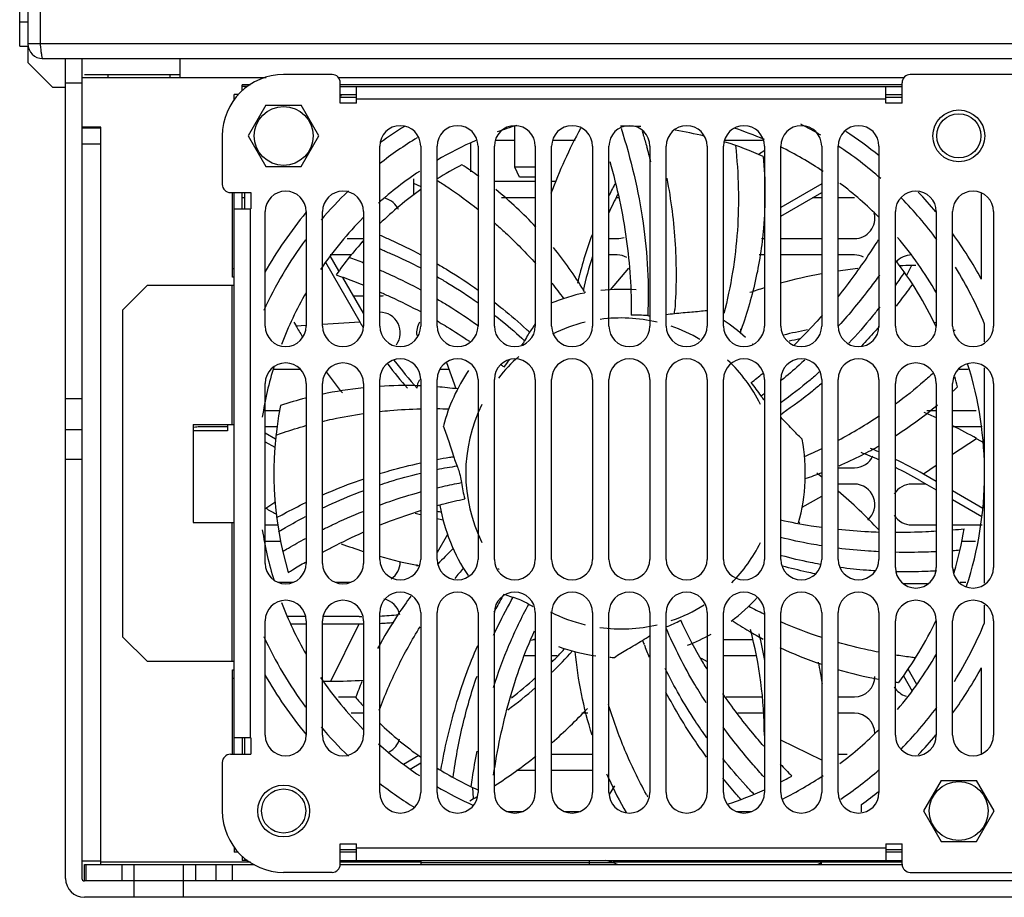
# Model space of a CAD drawing. Units: millimetres. Extents: x 34 to 280, y 93 to 338.
# Drawn here: x 37 to 157, y 93 to 200 of the extents above; entities that cross this region are included whole.
import ezdxf

# ---------------------------------------------------------------- set-up
doc = ezdxf.new("R2010")
doc.units = ezdxf.units.MM
doc.header["$LTSCALE"] = 28.228677
doc.layers.get('0').update_dxf_attribs({"linetype": 'CONTINUOUS'})

msp = doc.modelspace()

# ---------------------------------------------------------------- linework, layer by layer
at = {"color": 7, "linetype": 'CONTINUOUS'}
for p, q in [((37.08, 196.85), (37.08, 322.85)), ((38.08, 218.65), (38.08, 197.15)), ((39.58, 218.65), (39.58, 197.15)), ((37.08, 199.85), (38.08, 199.85)), ((37.08, 196.85), (38.08, 196.85)), ((276.08, 197.15), (38.08, 197.15)), ((38.08, 196.85), (38.08, 194.85)), ((39.88, 195.35), (274.28, 195.35)), ((42.68, 95.15), (42.68, 195.35)), ((44.68, 195.35), (44.68, 95.15)), ((56.68, 193.05), (56.68, 195.35)), ((38.08, 194.85), (41.08, 191.85)), ((44.68, 193.05), (67.19, 193.05)), ((56.68, 193.35), (44.98, 193.35)), ((47.88, 193.05), (47.88, 193.35)), ((55.48, 193.05), (55.48, 193.35)), ((75.25, 193.4), (69.33, 193.4)), ((75.98, 193.05), (145.17, 193.05)), ((168.25, 193.4), (145.9, 193.4)), ((41.08, 191.85), (42.68, 191.85)), ((44.68, 192.35), (42.68, 192.35)), ((64.28, 191.44), (64.28, 192.15)), ((65.26, 192.15), (64.28, 192.15)), ((64.93, 191.95), (64.28, 191.95)), ((76.25, 189.9), (76.25, 192.4)), ((144.9, 192.15), (76.25, 192.15)), ((76.25, 191.95), (144.9, 191.95)), ((78.25, 189.9), (78.25, 191.95)), ((142.9, 189.9), (142.9, 191.95)), ((144.9, 189.9), (144.9, 192.4)), ((63.28, 190.33), (63.28, 190.95)), ((63.78, 190.95), (63.28, 190.95)), ((76.25, 190.95), (78.25, 190.95)), ((76.25, 190.65), (78.25, 190.65)), ((78.25, 190.45), (142.9, 190.45)), ((142.9, 190.95), (144.9, 190.95)), ((142.9, 190.65), (144.9, 190.65)), ((67.17, 189.64), (65.01, 185.9)), ((67.17, 189.64), (71.48, 189.64)), ((73.64, 185.9), (71.48, 189.64)), ((78.25, 189.9), (76.25, 189.9)), ((144.9, 189.9), (142.9, 189.9)), ((46.98, 186.95), (44.68, 186.95)), ((46.98, 186.85), (44.68, 186.85)), ((46.98, 96.85), (46.98, 186.95)), ((97.58, 182.06), (97.58, 187.03)), ((61.83, 185.9), (61.83, 179.97)), ((65.01, 185.9), (67.17, 182.17)), ((71.48, 182.17), (73.64, 185.9)), ((97.58, 185.35), (95.3, 185.35)), ((104.95, 185.35), (102.3, 185.35)), ((127.84, 185.35), (123.3, 185.35)), ((44.68, 184.95), (46.98, 184.95)), ((81.08, 162.65), (81.08, 184.65)), ((86.08, 184.65), (86.08, 162.65)), ((88.08, 162.65), (88.08, 184.65)), ((92.18, 185.06), (92.18, 181.49)), ((93.08, 184.65), (93.08, 162.65)), ((95.08, 162.65), (95.08, 184.65)), ((100.08, 184.65), (100.08, 162.65)), ((102.08, 162.65), (102.08, 184.65)), ((107.08, 184.65), (107.08, 162.65)), ((109.08, 162.65), (109.08, 184.65)), ((114.08, 184.65), (114.08, 162.65)), ((116.08, 162.65), (116.08, 184.65)), ((121.08, 184.65), (121.08, 162.65)), ((123.08, 162.65), (123.08, 184.65)), ((128.08, 184.65), (128.08, 162.65)), ((130.08, 162.65), (130.08, 184.65)), ((135.08, 184.65), (135.08, 162.65)), ((137.08, 162.65), (137.08, 184.65)), ((142.08, 184.65), (142.08, 162.65)), ((67.17, 182.17), (71.48, 182.17)), ((98.17, 180.85), (97.58, 182.06)), ((100.08, 182.06), (97.58, 182.06)), ((85.18, 180.65), (85.18, 180.14)), ((100.08, 180.85), (98.17, 180.85)), ((85.18, 180.14), (86.08, 179.7)), ((95.08, 180.35), (100.08, 180.35)), ((102.08, 180.35), (102.64, 180.35)), ((135.08, 180.04), (130.08, 177.15)), ((137.08, 180.15), (137.17, 180.21)), ((62.83, 178.97), (65.33, 178.97)), ((63.08, 168.65), (63.08, 178.97)), ((63.28, 110.33), (63.28, 178.97)), ((64.28, 176.97), (64.28, 178.97)), ((64.58, 178.35), (64.28, 178.35)), ((64.58, 176.97), (64.58, 178.97)), ((65.33, 178.97), (65.33, 176.97)), ((100.08, 178.35), (95.97, 178.35)), ((110.08, 178.35), (110.02, 178.35)), ((130.08, 176.11), (135.08, 179)), ((135.08, 178.35), (133.95, 178.35)), ((139.08, 178.35), (137.08, 178.35)), ((154.58, 178.86), (154.58, 168.4)), ((63.28, 176.97), (65.33, 176.97)), ((65.28, 112.33), (65.28, 176.97)), ((67.08, 162.65), (67.08, 176.65)), ((72.08, 176.65), (72.08, 162.65)), ((74.08, 162.65), (74.08, 176.65)), ((79.08, 176.65), (79.08, 162.65)), ((144.08, 162.65), (144.08, 176.65)), ((149.08, 176.65), (149.08, 162.65)), ((151.08, 162.65), (151.08, 176.65)), ((156.08, 176.65), (156.08, 162.65)), ((77.11, 173.35), (79.08, 173.35)), ((109.08, 173.35), (110.08, 173.35)), ((127.74, 173.35), (128.08, 173.35)), ((130.08, 173.35), (135.08, 173.35)), ((137.08, 173.35), (139.08, 173.35)), ((78.93, 172.94), (79.08, 172.88)), ((78.93, 172.94), (79.08, 172.89)), ((77.58, 171.35), (75.02, 171.35)), ((76.09, 169.4), (75.02, 171.24)), ((110.08, 171.35), (109.08, 171.35)), ((128.08, 171.35), (127.45, 171.35)), ((135.08, 171.35), (130.08, 171.35)), ((139.08, 171.35), (137.08, 171.35)), ((63.28, 169.65), (63.08, 169.65)), ((74.44, 170.45), (78.63, 163.19)), ((109.29, 167.07), (111.53, 169.74)), ((146.06, 170.05), (145.46, 168.83)), ((146.57, 170.05), (146.06, 170.05)), ((63.28, 168.65), (63.08, 168.65)), ((79.08, 164.22), (76.55, 168.59)), ((52.68, 167.65), (49.68, 164.65)), ((52.68, 167.65), (63.28, 167.65)), ((62.98, 167.65), (62.98, 150.65)), ((77.84, 166.35), (79.08, 166.35)), ((106.09, 166.83), (106.18, 166.72)), ((106.11, 166.84), (106.18, 166.72)), ((49.68, 124.65), (49.68, 164.65)), ((79.08, 164.35), (79, 164.35)), ((70.58, 163.13), (70.84, 162.69)), ((70.84, 162.69), (72.07, 162.77)), ((74.08, 162.9), (78.63, 163.19)), ((100.08, 162.96), (99.94, 162.75)), ((149.08, 163.05), (148.79, 163.05)), ((154.98, 160.73), (154.98, 162.89)), ((125.21, 161.74), (125.21, 162.34)), ((151.24, 162.15), (151.38, 162.15)), ((90.43, 154.98), (89.27, 158.15)), ((71.29, 157.35), (68.19, 157.35)), ((89.56, 157.35), (88.47, 157.35)), ((152.96, 157.35), (151.87, 157.35)), ((154.98, 131.23), (154.98, 157.57)), ((67.08, 133.65), (67.08, 155.65)), ((72.08, 155.65), (72.08, 133.65)), ((74.08, 133.65), (74.08, 155.65)), ((79.08, 155.65), (79.08, 133.65)), ((81.08, 134.15), (81.08, 156.15)), ((86.08, 156.15), (86.08, 134.15)), ((88.08, 134.15), (88.08, 156.15)), ((93.08, 156.15), (93.08, 134.15)), ((95.08, 134.15), (95.08, 156.15)), ((100.08, 156.15), (100.08, 134.15)), ((102.08, 134.15), (102.08, 156.15)), ((107.08, 156.15), (107.08, 134.15)), ((109.08, 134.15), (109.08, 156.15)), ((114.08, 156.15), (114.08, 134.15)), ((116.08, 134.15), (116.08, 156.15)), ((121.08, 156.15), (121.08, 134.15)), ((123.08, 134.15), (123.08, 156.15)), ((128.08, 156.15), (128.08, 134.15)), ((130.08, 134.15), (130.08, 156.15)), ((130.09, 156.13), (130.08, 156.12)), ((130.16, 156.04), (130.14, 156.03)), ((135.08, 156.15), (135.08, 134.15)), ((137.08, 134.15), (137.08, 156.15)), ((142.08, 156.15), (142.08, 134.15)), ((144.08, 133.15), (144.08, 155.65)), ((149.08, 155.65), (149.08, 133.15)), ((151.08, 133.15), (151.08, 155.65)), ((156.08, 155.65), (156.08, 133.15)), ((44.68, 153.76), (42.68, 153.76)), ((67.08, 152.35), (68.83, 152.35)), ((147.93, 152.35), (149.08, 152.35)), ((151.08, 152.35), (153.96, 152.35)), ((58.28, 150.65), (58.28, 138.65)), ((58.28, 150.65), (63.28, 150.65)), ((62.48, 150.65), (62.48, 149.85)), ((44.68, 149.99), (42.68, 149.99)), ((62.48, 149.85), (58.28, 149.85)), ((62.48, 150.35), (59.08, 150.35)), ((68.51, 150.35), (67.08, 150.35)), ((68.34, 148.84), (67.08, 149.56)), ((154.68, 150.35), (151.12, 150.35)), ((67.08, 148.53), (68.25, 147.85)), ((154, 148.9), (151.08, 146.95)), ((154.98, 148.34), (154, 148.9)), ((44.68, 146.35), (42.68, 146.35)), ((149.08, 145.61), (147.51, 144.57)), ((135.08, 144.2), (134.5, 144.68)), ((137.08, 145.35), (139.08, 145.35)), ((149.08, 143.67), (147.51, 144.57)), ((139.08, 143.35), (137.08, 143.35)), ((147.82, 143.35), (146.08, 143.35)), ((147.06, 143.79), (149.08, 142.63)), ((154.77, 140.38), (151.08, 142.51)), ((67.15, 140.4), (68.27, 141.15)), ((132.69, 140.53), (135.08, 141.88)), ((151.08, 141.47), (154.66, 139.4)), ((67.08, 140.44), (67.15, 140.4)), ((58.28, 138.65), (63.28, 138.65)), ((62.98, 138.65), (62.98, 121.65)), ((67.08, 138.35), (68.6, 138.35)), ((89.36, 137.17), (88.08, 134.97)), ((146.08, 138.35), (149.08, 138.35)), ((151.08, 138.35), (154.68, 138.35)), ((68.95, 136.35), (67.08, 136.35)), ((153.88, 136.35), (152.2, 136.35)), ((149.08, 132.83), (148.97, 132.83)), ((149.09, 132.73), (148.98, 132.72)), ((151.16, 132.89), (151.08, 132.89)), ((151.16, 132.88), (151.08, 132.87)), ((68.7, 131.35), (70.46, 131.35)), ((75.7, 131.35), (77.46, 131.35)), ((152, 131.35), (152.71, 131.35)), ((81.08, 105.65), (81.08, 127.65)), ((86.08, 127.65), (86.08, 105.65)), ((88.08, 105.65), (88.08, 127.65)), ((93.08, 127.65), (93.08, 105.65)), ((95.08, 105.65), (95.08, 127.65)), ((100.08, 127.65), (100.08, 105.65)), ((102.08, 105.65), (102.08, 127.65)), ((107.08, 127.65), (107.08, 105.65)), ((109.08, 105.65), (109.08, 127.65)), ((114.08, 127.65), (114.08, 105.65)), ((116.08, 105.65), (116.08, 127.65)), ((121.08, 127.65), (121.08, 105.65)), ((123.08, 105.65), (123.08, 127.65)), ((128.08, 127.56), (128.04, 127.57)), ((128.08, 127.65), (128.08, 105.65)), ((130.08, 105.65), (130.08, 127.65)), ((135.08, 127.65), (135.08, 105.65)), ((137.08, 105.65), (137.08, 127.65)), ((142.08, 127.65), (142.08, 105.65)), ((154.98, 126.41), (154.98, 128.57)), ((67.08, 112.65), (67.08, 126.65)), ((71.91, 127.16), (69.77, 127.16)), ((72.08, 126.65), (72.08, 112.65)), ((74.08, 112.65), (74.08, 126.65)), ((78.54, 127.16), (74.24, 127.16)), ((79.08, 126.65), (79.08, 112.65)), ((128.03, 127.47), (128, 127.49)), ((144.08, 112.65), (144.08, 126.65)), ((149.08, 126.54), (148.93, 126.53)), ((149.08, 126.65), (149.08, 112.65)), ((151.08, 112.65), (151.08, 126.65)), ((156.08, 126.65), (156.08, 112.65)), ((70.17, 126.26), (72.08, 126.26)), ((74.08, 126.26), (78.54, 126.26)), ((75.09, 119.26), (78.54, 126.26)), ((49.68, 124.65), (52.68, 121.65)), ((99.6, 124.27), (100.08, 124.44)), ((99.83, 124.35), (100.08, 124.35)), ((123.08, 124.35), (126.62, 124.35)), ((63.28, 121.65), (52.68, 121.65)), ((100.08, 122.35), (98.79, 122.35)), ((102.77, 122.35), (102.08, 122.35)), ((120.36, 122.09), (121.08, 121.67)), ((127.09, 122.35), (123.08, 122.35)), ((63.08, 110.33), (63.08, 120.65)), ((63.08, 120.65), (63.28, 120.65)), ((146.71, 118.85), (145.63, 120.72)), ((154.58, 120.9), (154.58, 110.44)), ((63.08, 119.65), (63.28, 119.65)), ((74.08, 119.26), (75.09, 119.26)), ((145.06, 119.91), (146.13, 118.06)), ((76.04, 117.35), (78.16, 117.35)), ((97.16, 117.35), (97.23, 117.35)), ((123.41, 117.35), (127.82, 117.35)), ((137.08, 117.35), (139.08, 117.35)), ((79.08, 115.35), (77.57, 115.35)), ((106.52, 115.35), (105.76, 115.35)), ((127.93, 115.35), (124.82, 115.35)), ((139.08, 115.35), (137.08, 115.35)), ((65.33, 112.33), (63.28, 112.33)), ((64.28, 112.33), (64.28, 110.33)), ((64.58, 110.33), (64.58, 112.33)), ((65.33, 112.33), (65.33, 110.33)), ((135.08, 109.61), (130.08, 112.07)), ((62.83, 110.33), (65.33, 110.33)), ((85.85, 110.17), (83.98, 109.1)), ((102.08, 110.35), (107.08, 110.35)), ((137.08, 110.35), (138.19, 110.35)), ((61.83, 109.33), (61.83, 103.4)), ((84.78, 108.52), (86.08, 109.27)), ((100.08, 108.35), (97.77, 108.35)), ((107.08, 108.35), (102.08, 108.35)), ((149.67, 107.14), (147.51, 103.4)), ((149.67, 107.14), (153.98, 107.14)), ((156.14, 103.4), (153.98, 107.14)), ((92.54, 104.92), (92.45, 106.27)), ((109.16, 105.4), (109.78, 106.49)), ((92.1, 104.66), (92.54, 104.92)), ((139.95, 103.28), (139.95, 104.19)), ((96.7, 103.35), (98.46, 103.35)), ((103.7, 103.35), (105.46, 103.35)), ((124.7, 103.35), (126.46, 103.35)), ((147.51, 103.4), (149.67, 99.67)), ((153.98, 99.67), (156.14, 103.4)), ((63.28, 98.97), (63.28, 98.35)), ((76.25, 99.4), (78.25, 99.4)), ((76.25, 96.9), (76.25, 99.4)), ((78.25, 97.35), (78.25, 99.4)), ((142.9, 98.85), (78.25, 98.85)), ((142.9, 99.4), (144.9, 99.4)), ((142.9, 99.4), (142.9, 97.35)), ((144.9, 96.9), (144.9, 99.4)), ((149.67, 99.67), (153.98, 99.67)), ((63.78, 98.35), (63.28, 98.35)), ((64.28, 97.86), (64.28, 97.35)), ((78.25, 98.65), (76.25, 98.65)), ((78.25, 98.35), (76.25, 98.35)), ((144.9, 98.65), (142.9, 98.65)), ((144.9, 98.35), (142.9, 98.35)), ((46.98, 97.25), (44.68, 97.25)), ((44.98, 96.85), (65.75, 96.85)), ((44.98, 94.85), (44.98, 96.85)), ((45.18, 94.85), (45.18, 96.85)), ((65.26, 97.15), (46.98, 97.15)), ((49.58, 94.85), (49.58, 96.85)), ((51.08, 92.85), (51.08, 96.85)), ((57.08, 92.85), (57.08, 96.85)), ((58.58, 94.85), (58.58, 96.85)), ((61.08, 94.85), (61.08, 96.85)), ((63.08, 94.85), (63.08, 96.85)), ((64.93, 97.35), (64.28, 97.35)), ((76.25, 97.35), (144.9, 97.35)), ((86.09, 97.15), (76.25, 97.15)), ((76.25, 96.85), (144.9, 96.85)), ((86.09, 97.35), (86.09, 96.85)), ((86.09, 97.12), (109.61, 97.12)), ((106.68, 97.35), (106.68, 96.85)), ((109.61, 97.12), (108.63, 97.35)), ((144.9, 97.15), (109.61, 97.15)), ((109.61, 97.12), (110.15, 96.85)), ((135.06, 97.08), (134.6, 96.85)), ((135.06, 96.85), (135.06, 97.35)), ((75.25, 95.9), (69.33, 95.9)), ((145.9, 95.9), (168.25, 95.9)), ((269.18, 94.85), (44.98, 94.85)), ((269.18, 92.85), (44.98, 92.85))]:
    msp.add_line(p, q, dxfattribs=at)
for centre, radius in [((69.33, 185.9), 3.6), ((151.83, 185.9), 3.17), ((151.83, 185.9), 2.7), ((69.33, 103.4), 3.17), ((69.33, 103.4), 2.7), ((151.83, 103.4), 3.6)]:
    msp.add_circle(centre, radius, dxfattribs=at)
for centre, radius, start, end in [((39.88, 197.15), 1.8, 180, 270), ((210.41, 215.22), 171.79, 186.0367, 186.1545), ((69.33, 185.9), 7.5, 90, 180), ((75.25, 192.4), 1, 0, 90), ((145.9, 192.4), 1, 90, 180), ((75.33, 185.9), 5, 77.8688, 78.9155), ((83.58, 184.65), 2.5, 0, 180), ((110.58, 144.65), 50, 121.9706, 126.0124), ((90.58, 184.65), 2.5, 0, 180), ((97.58, 184.65), 2.5, 0, 180), ((110.58, 144.65), 44.4, 106.7173, 109.9655), ((159.22, 157.58), 61.06, 151.3876, 159.6155), ((104.58, 184.65), 2.5, 0, 180), ((111.58, 184.65), 2.5, 0, 180), ((110.58, 144.65), 42.45, 86.7767, 90.1227), ((118.58, 184.65), 2.5, 0, 180), ((110.58, 144.65), 42.45, 76.1563, 81.0571), ((125.58, 184.65), 2.5, 0, 180), ((110.58, 144.65), 44.4, 66.7963, 71.9375), ((132.58, 184.65), 2.5, 0, 180), ((110.58, 144.65), 48, 59.4734, 62.802), ((139.58, 184.65), 2.5, 0, 180), ((110.58, 144.65), 48, 121.2815, 127.979), ((110.58, 144.65), 44.4, 113.5781, 120.4894), ((110.58, 144.65), 50, 50.9373, 56.7302), ((48.84, 166.2), 67.42, 14.186, 15.8046), ((110.58, 144.65), 42.45, 65.8626, 72.5592), ((110.58, 144.65), 44.4, 56.2482, 63.9951), ((110.58, 144.65), 48, 48.6336, 56.4691), ((159.16, 131.52), 61.06, 120.6283, 121.3604), ((110.58, 144.65), 42.45, 117.2912, 122.0093), ((63.02, 139.71), 51.09, 53.7828, 56.6398), ((110.58, 144.65), 44.4, 123.7518, 131.9079), ((62.83, 179.97), 1, 180, 270), ((110.58, 144.65), 42.45, 125.2158, 134.0144), ((146.24, 180.17), 61.06, 180.0264, 181.3673), ((64.56, 141.73), 48.55, 42.8648, 50.7612), ((110.58, 144.65), 44.4, 44.7779, 52.9857), ((69.58, 176.65), 2.5, 0, 180), ((110.58, 144.65), 48, 133.989, 139.8326), ((76.58, 176.65), 2.5, 0, 180), ((81.08, 175.85), 2.5, 24.6918, 74.0375), ((110.08, 175.85), 2.5, 85.8146, 90), ((146.58, 176.65), 2.5, 0, 180), ((110.58, 144.65), 48, 36.5077, 44.5015), ((110.58, 144.65), 50, 39.7287, 43.4537), ((153.58, 176.65), 2.5, 0, 180), ((110.58, 144.65), 50, 140.3955, 150.5255), ((110.58, 144.65), 44.4, 135.2221, 145.8513), ((139.08, 175.85), 2.5, 270, 13.6867), ((110.08, 175.85), 2.5, 270, 289.9617), ((110.58, 144.65), 44.4, 29.8361, 40.5262), ((110.58, 144.65), 50, 28.3576, 35.8245), ((110.58, 144.65), 48, 143.4923, 155.4986), ((110.58, 144.65), 42.45, 137.9076, 145.1255), ((63.74, 141.13), 49.56, 31.509, 38.9112), ((110.58, 144.65), 42.45, 42.0919, 42.2683), ((50.05, 98.57), 77.45, 67.9644, 69.3755), ((110.08, 168.85), 2.5, 61.4465, 90), ((139.08, 168.85), 2.5, 63.4025, 90), ((146.08, 168.85), 2.5, 90, 139.8219), ((146.09, 108.99), 61.06, 96.2155, 98.5003), ((110.58, 144.65), 42.45, 24.9934, 37.8886), ((146.09, 108.99), 61.06, 90.0264, 91.3568), ((110.58, 144.65), 48, 22.3316, 31.6989), ((146.09, 108.99), 61.06, 100.4088, 105.223), ((86.09, 208.35), 70.89, 324.9787, 326.4856), ((57.81, 132.6), 56.67, 36.1566, 38.519), ((146.09, 108.99), 61.06, 107.1812, 108.9292), ((110.58, 144.65), 44.4, 150.1639, 159.2154), ((81.08, 168.85), 2.5, 270, 280.3891), ((110.58, 144.65), 22.5, 101.4861, 112.479), ((62.39, 140.27), 51.16, 31.2906, 31.5432), ((110.58, 144.65), 22.5, 85.3707, 96.324), ((81.08, 161.85), 2.5, 323.9836, 90), ((110.58, 144.65), 19, 76.6282, 97.753), ((112.36, 144.67), 19.32, 85.6519, 91.6592), ((114.78, 183.11), 19.2, 267.1595, 267.9282), ((118.98, 145.52), 18.73, 95.8066, 98.9106), ((59.53, 168.98), 57.76, 355.2064, 355.7242), ((69.58, 162.65), 2.5, 180, 360), ((123.7, 193.24), 61.06, 210.0264, 211.4543), ((76.58, 162.65), 2.5, 180, 360), ((83.58, 162.65), 2.5, 180, 360), ((88.08, 161.85), 2.5, 148.7477, 187.6142), ((90.58, 162.65), 2.5, 180, 360), ((55.43, 107.03), 65.04, 59.5993, 59.8243), ((97.58, 162.65), 2.5, 180, 360), ((104.58, 162.65), 2.5, 180, 360), ((110.58, 144.65), 19, 103.3927, 116.2606), ((111.58, 162.65), 2.5, 180, 360), ((118.58, 162.65), 2.5, 180, 360), ((110.58, 144.65), 19, 59.5634, 71.2705), ((110.58, 144.65), 22.5, 47.5673, 56.3316), ((125.58, 162.65), 2.5, 180, 360), ((132.58, 162.65), 2.5, 180, 360), ((139.58, 162.65), 2.5, 180, 360), ((146.58, 162.65), 2.5, 180, 360), ((153.58, 162.65), 2.5, 180, 360), ((59.72, 119.91), 57.76, 46.6349, 47.1528), ((110.58, 144.65), 19, 131.2411, 142.1383), ((110.58, 144.65), 44.4, 162.837, 171.0767), ((69.58, 155.65), 2.5, 0, 180), ((76.58, 155.65), 2.5, 0, 180), ((83.58, 156.15), 2.5, 0, 180), ((90.58, 156.15), 2.5, 0, 180), ((97.58, 156.15), 2.5, 0, 180), ((58.65, 111.8), 59.29, 50.6722, 51.044), ((111.64, 146.08), 19.28, 139.7934, 143.092), ((104.58, 156.15), 2.5, 0, 180), ((111.58, 156.15), 2.5, 0, 180), ((118.58, 156.15), 2.5, 0, 180), ((125.58, 156.15), 2.5, 0, 180), ((110.58, 144.65), 19, 26.3711, 46.7931), ((132.58, 156.15), 2.5, 0, 180), ((139.58, 156.15), 2.5, 0, 180), ((146.58, 155.65), 2.5, 0, 180), ((153.58, 155.65), 2.5, 0, 180), ((110.58, 144.65), 44.4, 341.917, 17.5502), ((123.7, 193.24), 61.06, 216.3443, 219.3952), ((110.58, 144.65), 22.5, 145.9559, 165.0072), ((89.93, 202.8), 59.57, 307.8151, 309.5597), ((110.58, 144.65), 42.45, 14.434, 16.1729), ((84.15, 106.93), 48.46, 88.1905, 93.6532), ((88.08, 154.85), 2.5, 149.9333, 174.9776), ((84.14, 106.56), 48.84, 87.7174, 88.1898), ((84.02, 104.72), 50.68, 82.5548, 85.3862), ((111.7, 143.27), 19.32, 34.2234, 40.2307), ((116.01, 192.46), 51.56, 312.9265, 313.7769), ((84.18, 106.83), 48.56, 96.0373, 102.082), ((93.17, 201.59), 58.68, 306.0222, 306.5268), ((110.58, 144.65), 42.45, 168.7198, 196.554), ((84.74, 104.56), 50.91, 104.4754, 108.072), ((110.58, 144.65), 19, 153.6169, 206.3711), ((117.78, 190.41), 48.85, 302.6609, 310.0846), ((87.1, 95.65), 56.9, 87.5884, 89.0128), ((97.76, 199.75), 57.77, 304.0088, 304.2956), ((111.03, 197.86), 55.64, 297.9707, 303.9971), ((123.5, 96.01), 61.06, 65.2082, 66.7439), ((123.5, 96.01), 61.06, 60.0264, 63.1096), ((59.08, 147.85), 2.5, 90, 106.4049), ((110.58, 144.65), 22.5, 344.3961, 10.7215), ((118.04, 190.05), 48.41, 296.9588, 299.8406), ((110.57, 198.77), 56.67, 293.2994, 295.6755), ((117.99, 190.16), 48.53, 293.3122, 296.9557), ((139.08, 147.85), 2.5, 270, 335.0723), ((98.24, 89.28), 57.95, 98.582, 100.1163), ((98.21, 89.47), 57.76, 98.0635, 98.5814), ((98.19, 92.8), 53.28, 98.26, 100.9631), ((117.16, 192.22), 50.75, 288.2704, 290.7595), ((110.16, 146.39), 19.32, 188.5092, 194.5164), ((139.08, 140.85), 2.5, 310.5505, 90), ((146.08, 140.85), 2.5, 90, 148.7477), ((97.45, 96.06), 61.06, 43.0215, 49.5083), ((97.65, 193.29), 61.06, 240.0264, 241.3646), ((110.58, 144.65), 22.5, 190.0401, 213.7145), ((146.08, 140.85), 2.5, 211.2539, 270), ((110.58, 144.65), 44.4, 188.9233, 197.1569), ((143.58, 217.78), 80.38, 275.356, 276.3611), ((110.58, 144.65), 42.45, 343.4597, 350.8397), ((97.65, 193.29), 61.06, 249.5909, 252.2724), ((110.58, 144.65), 19, 315.3434, 333.6169), ((125.2, 99.02), 50.64, 133.9825, 137.0161), ((145.07, 212.91), 77.92, 274.4229, 275.0886), ((69.58, 133.65), 2.5, 180, 360), ((76.58, 133.65), 2.5, 180, 360), ((97.65, 193.29), 61.06, 254.2349, 258.835), ((83.58, 134.15), 2.5, 180, 360), ((81.08, 133.85), 2.5, 304.2657, 360), ((90.58, 134.15), 2.5, 180, 360), ((97.58, 134.15), 2.5, 180, 360), ((104.58, 134.15), 2.5, 180, 360), ((111.58, 134.15), 2.5, 180, 360), ((118.58, 134.15), 2.5, 180, 360), ((125.58, 134.15), 2.5, 180, 360), ((132.58, 134.15), 2.5, 180, 360), ((139.58, 134.15), 2.5, 180, 360), ((88.08, 133.85), 2.5, 187.6999, 192.7101), ((134.22, 95.77), 56.87, 139.0167, 140.6533), ((110.58, 144.65), 19, 217.6424, 218.0805), ((146.58, 133.15), 2.5, 180, 360), ((153.58, 133.15), 2.5, 180, 360), ((145.03, 204.47), 71.85, 274.8936, 275.0548), ((83.58, 127.65), 2.5, 0, 180), ((90.58, 127.65), 2.5, 0, 180), ((97.58, 127.65), 2.5, 0, 180), ((104.58, 127.65), 2.5, 0, 180), ((111.58, 127.65), 2.5, 0, 180), ((118.58, 127.65), 2.5, 0, 180), ((125.58, 127.65), 2.5, 0, 180), ((132.58, 127.65), 2.5, 0, 180), ((139.58, 127.65), 2.5, 0, 180), ((69.58, 126.65), 2.5, 0, 180), ((110.58, 144.65), 44.4, 200.7866, 209.8361), ((76.58, 126.65), 2.5, 0, 180), ((81.08, 126.85), 2.5, 12.0988, 78.7166), ((123.54, 100.52), 48.4, 142.9984, 146.2092), ((146.22, 100.46), 58, 150.0112, 152.0013), ((146.01, 100.58), 57.76, 149.4921, 150.0099), ((102.59, 147.39), 18.61, 250.8964, 253.789), ((110.58, 144.65), 22.5, 306.6348, 317.7313), ((146.58, 126.65), 2.5, 0, 180), ((153.58, 126.65), 2.5, 0, 180), ((108.99, 145.46), 19.38, 239.9393, 241.8099), ((110.58, 144.65), 19, 243.0001, 256.6282), ((110.58, 144.65), 19, 288.7873, 302.2524), ((152.91, 178.45), 56.72, 241.8718, 243.9528), ((123.62, 100.47), 48.49, 146.2151, 151.9728), ((108.98, 143.86), 19.31, 291.5603, 297.3744), ((151.84, 169.12), 50.69, 236.8408, 239.6042), ((152.46, 177.49), 55.66, 246.2405, 251.7669), ((110.58, 144.65), 42.45, 323.0055, 334.9993), ((110.58, 144.65), 48, 328.0429, 337.6684), ((110.58, 144.65), 19, 262.1141, 283.3927), ((151.25, 168.12), 49.54, 239.6057, 241.924), ((110.58, 144.65), 48, 204.5014, 216.5077), ((103.39, 140.21), 18.72, 301.5203, 304.8079), ((167.13, 144.88), 57.76, 200.9206, 201.4385), ((110.58, 144.65), 22.5, 291.085, 299.3006), ((66.58, 156.79), 50.01, 315.2996, 317.8631), ((110.58, 144.65), 22.5, 250.0313, 262.074), ((167.32, 144.95), 57.96, 201.4393, 203.1039), ((150.73, 167.14), 48.43, 244.5916, 251.0909), ((110.58, 144.65), 22.5, 266.4251, 267.8643), ((74.91, 109.14), 61.06, 9.2904, 11.7485), ((110.58, 144.65), 44.4, 319.4738, 330.1639), ((150.92, 167.85), 49.16, 253.5564, 259.5922), ((110.58, 144.65), 50, 324.1755, 331.6424), ((110.58, 144.65), 50, 209.4745, 219.6045), ((110.58, 144.65), 44.4, 214.1487, 224.7779), ((75.06, 180.32), 61.06, 270.0264, 273.7799), ((126.09, 99.34), 51.21, 157.1479, 159.4949), ((66.58, 156.78), 50, 307.7239, 312.0642), ((139.08, 119.85), 2.5, 270, 360), ((151.36, 170.3), 51.66, 261.8881, 262.348), ((146.08, 119.85), 2.5, 211.2539, 254.2026), ((110.58, 144.65), 42.45, 220.1483, 222.0896), ((61.99, 157.78), 61.06, 311.1092, 316.7401), ((110.58, 144.65), 48, 315.4379, 323.4542), ((139.08, 112.85), 2.5, 0, 90), ((110.58, 144.65), 48, 220.1674, 226.0167), ((110.58, 144.65), 42.45, 225.9064, 234.683), ((110.58, 144.65), 44.4, 307.0143, 315.2221), ((69.58, 112.65), 2.5, 180, 360), ((76.58, 112.65), 2.5, 180, 360), ((81.08, 112.85), 2.5, 297.1266, 345.0025), ((146.58, 112.65), 2.5, 180, 360), ((110.58, 144.65), 50, 316.5499, 320.2713), ((153.58, 112.65), 2.5, 180, 360), ((110.58, 144.65), 44.4, 228.0921, 236.2482), ((62.83, 109.33), 1, 90, 180), ((61.99, 157.78), 61.06, 302.8792, 308.6556), ((110.58, 144.65), 42.45, 237.9417, 245.5994), ((188.06, 164.18), 80, 223.4886, 224.9337), ((110.58, 144.65), 48, 304.0172, 311.015), ((153.35, 127.35), 48.6, 203.5595, 204.2693), ((154.47, 127.87), 49.83, 204.2952, 209.6554), ((110.58, 144.65), 42.45, 297.3473, 299.4112), ((110.58, 144.65), 44.4, 296.4492, 303.7518), ((110.58, 144.65), 48, 232.021, 238.3079), ((110.58, 144.65), 44.4, 239.5106, 246.0199), ((110.58, 144.65), 42.45, 287.7487, 294.3439), ((83.58, 105.65), 2.5, 180, 360), ((90.58, 105.65), 2.5, 180, 360), ((61.99, 157.78), 61.06, 300.0264, 300.4476), ((97.58, 105.65), 2.5, 180, 360), ((104.58, 105.65), 2.5, 180, 360), ((111.58, 105.65), 2.5, 180, 360), ((165, 133.64), 58.59, 208.7966, 209.133), ((118.58, 105.65), 2.5, 180, 360), ((125.58, 105.65), 2.5, 180, 360), ((132.58, 105.65), 2.5, 180, 360), ((139.58, 105.65), 2.5, 180, 360), ((110.58, 144.65), 50, 305.9827, 309.0571), ((69.33, 103.4), 7.5, 180, 270), ((75.25, 96.9), 1, 270, 360), ((145.9, 96.9), 1, 180, 270), ((44.98, 95.15), 2.3, 180, 270), ((44.98, 95.15), 0.3, 180, 270)]:
    msp.add_arc(centre, radius, start, end, dxfattribs=at)
for centre, major_axis, start_param, end_param in [((154.87, 156.09), (50.25, -8.88), 2.828066, 2.862052), ((154.75, 156.14), (25, 43.31), -4.657912, -4.608202), ((154.87, 156.09), (50.25, -8.88), 2.961935, 3.082932), ((154.75, 156.14), (43.31, -25), -2.923205, -2.837278), ((122.81, 188.73), (32.82, 39.08), 9.076631, 9.091566), ((142.63, 112.01), (17.43, -47.96), 2.976072, 3.034288), ((142.63, 112.01), (17.43, -47.96), 3.112108, 3.112817), ((142.61, 112.14), (0, 50), 0.205391, 0.231867), ((122.81, 188.73), (32.82, 39.08), 2.915647, 2.989703), ((122.71, 188.65), (43.31, 25), -3.018123, -2.928757), ((122.06, 100.48), (25, 43.31), 0.111665, 0.159069), ((122.02, 100.36), (-8.88, -50.25), 2.912428, 2.934831), ((122.02, 100.36), (-8.88, -50.25), 2.793446, 2.869088), ((122.06, 100.48), (43.31, -25), 1.570796, 1.637936), ((99.13, 188.94), (8.88, 50.25), 3.043958, 3.057481), ((99.09, 188.82), (25, 43.31), -2.840176, -2.829829), ((99.13, 188.94), (8.88, 50.25), 3.098037, 3.112817), ((98.34, 100.57), (-32.82, -39.08), 3.109685, 3.112817), ((78.54, 177.16), (50, 0), -1.570797, -1.563587), ((78.52, 177.29), (-17.43, 47.96), 2.843165, 2.876569), ((78.54, 177.16), (50, 0), -1.51968, -1.474304), ((78.52, 177.29), (-17.43, 47.96), 2.793446, 2.803889), ((78.07, 112.62), (0, 50), -1.570797, -1.308418), ((77.94, 112.6), (-47.96, -17.43), 2.974424, 3.039352), ((66.5, 156.89), (-39.08, 32.82), 3.042073, 3.112817), ((66.5, 156.89), (-39.08, 32.82), 2.902842, 2.988227)]:
    msp.add_ellipse(centre, major_axis=major_axis, ratio=1, start_param=start_param, end_param=end_param, dxfattribs=at)
for points, knots in [([(39.61, 196.8), (39.63, 196.61), (39.67, 196.26), (39.73, 195.86), (39.77, 195.6), (39.8, 195.47), (39.83, 195.39), (39.86, 195.35), (39.88, 195.35)], [0, 0, 0, 0, 0.389216, 0.705485, 0.825025, 0.914333, 0.971638, 1, 1, 1, 1]), ([(110.56, 186.85), (111.77, 183.07), (113.14, 177.32), (113.89, 169.6), (113.91, 165.81), (113.82, 163.93)], [0, 0, 0, 0, 0.512017, 0.758062, 1, 1, 1, 1]), ([(113.13, 186.49), (113.18, 186.33), (113.38, 185.69), (113.57, 185.05), (113.71, 184.56)], [0, 0, 0, 0, 0.251237, 1, 1, 1, 1]), ([(124.54, 184.74), (124.73, 183), (124.97, 179.53), (124.85, 174.34), (124.26, 169.21), (123.55, 165.85), (123.12, 164.18)], [0, 0, 0, 0, 0.253121, 0.502766, 0.75102, 1, 1, 1, 1]), ([(127.93, 183.39), (128.07, 181.94), (128.21, 179.01), (128.09, 176.09), (127.96, 174.63)], [0, 0, 0, 0, 0.499975, 1, 1, 1, 1]), ([(109.18, 182.76), (110.07, 179.65), (111.42, 173.44), (111.84, 167.09), (111.8, 163.98)], [0, 0, 0, 0, 0.510001, 1, 1, 1, 1]), ([(116.15, 180.74), (116.66, 178.07), (117.35, 172.72), (117.32, 167.33), (117.12, 164.68)], [0, 0, 0, 0, 0.506332, 1, 1, 1, 1]), ([(88.08, 180.47), (88.52, 180.2), (90.24, 179.07), (91.9, 177.86), (93.11, 176.91)], [0, 0, 0, 0, 0.251986, 1, 1, 1, 1]), ([(95.13, 175.23), (95.57, 174.85), (97.32, 173.28), (98.96, 171.6), (100.13, 170.29)], [0, 0, 0, 0, 0.250468, 1, 1, 1, 1]), ([(127.96, 174.63), (127.78, 172.45), (127.1, 168.11), (125.85, 163.9), (125.09, 161.85)], [0, 0, 0, 0, 0.499987, 1, 1, 1, 1]), ([(81.1, 173.78), (81.53, 173.59), (83.22, 172.84), (84.88, 172.02), (86.11, 171.37)], [0, 0, 0, 0, 0.252836, 1, 1, 1, 1]), ([(81.12, 172.08), (81.54, 171.9), (83.23, 171.18), (84.88, 170.39), (86.09, 169.76)], [0, 0, 0, 0, 0.253164, 1, 1, 1, 1]), ([(141.99, 173.2), (141.6, 172.59), (140.07, 170.22), (138.4, 167.93), (137.08, 166.29)], [0, 0, 0, 0, 0.254738, 1, 1, 1, 1]), ([(88.1, 170.26), (88.53, 170.01), (90.23, 169.01), (91.89, 167.92), (93.09, 167.06)], [0, 0, 0, 0, 0.252209, 1, 1, 1, 1]), ([(75.75, 168.92), (76.03, 168.82), (77.16, 168.42), (78.28, 167.99), (79.12, 167.65)], [0, 0, 0, 0, 0.252058, 1, 1, 1, 1]), ([(81.12, 169.5), (81.55, 169.31), (83.23, 168.56), (84.89, 167.73), (86.11, 167.08)], [0, 0, 0, 0, 0.25278, 1, 1, 1, 1]), ([(88.12, 168.66), (88.55, 168.42), (90.24, 167.43), (91.88, 166.36), (93.08, 165.51)], [0, 0, 0, 0, 0.252483, 1, 1, 1, 1]), ([(142.16, 168.94), (141.77, 168.39), (140.18, 166.23), (138.48, 164.17), (137.15, 162.69)], [0, 0, 0, 0, 0.254075, 1, 1, 1, 1]), ([(146.17, 167.79), (146, 167.56), (145.35, 166.65), (144.68, 165.76), (144.16, 165.11)], [0, 0, 0, 0, 0.251784, 1, 1, 1, 1]), ([(81.11, 166.81), (81.54, 166.62), (83.24, 165.86), (84.9, 165.04), (86.13, 164.38)], [0, 0, 0, 0, 0.252801, 1, 1, 1, 1]), ([(88.13, 165.94), (88.57, 165.69), (90.26, 164.67), (91.91, 163.57), (93.12, 162.71)], [0, 0, 0, 0, 0.252155, 1, 1, 1, 1]), ([(95.13, 165.55), (95.46, 165.28), (96.79, 164.23), (98.07, 163.12), (99, 162.26)], [0, 0, 0, 0, 0.250893, 1, 1, 1, 1]), ([(142.18, 165), (141.87, 164.61), (140.66, 163.08), (139.38, 161.62), (138.39, 160.56)], [0, 0, 0, 0, 0.253081, 1, 1, 1, 1]), ([(95.14, 163.97), (95.46, 163.73), (96.7, 162.73), (97.89, 161.68), (98.76, 160.87)], [0, 0, 0, 0, 0.250927, 1, 1, 1, 1]), ([(121.08, 164.54), (120.45, 164.47), (119.12, 164.34), (117.78, 164.23), (117.08, 164.16)], [0, 0, 0, 0, 0.473132, 1, 1, 1, 1]), ([(135.16, 163.99), (134.88, 163.67), (133.77, 162.42), (132.61, 161.22), (131.71, 160.34)], [0, 0, 0, 0, 0.252081, 1, 1, 1, 1]), ([(88.35, 163.13), (88.66, 162.95), (89.91, 162.2), (91.13, 161.42), (92.03, 160.8)], [0, 0, 0, 0, 0.251623, 1, 1, 1, 1]), ([(99.94, 162.75), (99.89, 162.68), (99.71, 162.4), (99.52, 162.11), (99.38, 161.9)], [0, 0, 0, 0, 0.245844, 1, 1, 1, 1]), ([(142.11, 162.62), (141.94, 162.41), (141.23, 161.6), (140.5, 160.8), (139.94, 160.22)], [0, 0, 0, 0, 0.251414, 1, 1, 1, 1]), ([(99.38, 161.9), (99.33, 161.82), (99.11, 161.48), (98.91, 161.13), (98.76, 160.87)], [0, 0, 0, 0, 0.251241, 1, 1, 1, 1]), ([(98.76, 160.87), (98.74, 160.82), (98.63, 160.63), (98.51, 160.45), (98.41, 160.32)], [0, 0, 0, 0, 0.232722, 1, 1, 1, 1]), ([(133.02, 158.51), (132.78, 158.3), (131.85, 157.45), (130.89, 156.64), (130.16, 156.04)], [0, 0, 0, 0, 0.251043, 1, 1, 1, 1]), ([(134.78, 157.05), (134.41, 156.72), (132.91, 155.41), (131.33, 154.19), (130.12, 153.33)], [0, 0, 0, 0, 0.251549, 1, 1, 1, 1]), ([(148.71, 156.9), (148.34, 156.57), (146.86, 155.25), (145.31, 154), (144.11, 153.12)], [0, 0, 0, 0, 0.251548, 1, 1, 1, 1]), ([(135.11, 155.67), (134.72, 155.34), (133.17, 154.06), (131.56, 152.87), (130.31, 152.02)], [0, 0, 0, 0, 0.251153, 1, 1, 1, 1]), ([(128.08, 153.6), (128.04, 153.64), (127.91, 153.82), (127.77, 154), (127.68, 154.13)], [0, 0, 0, 0, 0.24361, 1, 1, 1, 1]), ([(74.06, 151.01), (74.47, 151.11), (76.13, 151.49), (77.8, 151.79), (79.06, 151.97)], [0, 0, 0, 0, 0.250906, 1, 1, 1, 1]), ([(81.07, 152.23), (81.48, 152.27), (83.15, 152.44), (84.82, 152.52), (86.07, 152.55)], [0, 0, 0, 0, 0.249831, 1, 1, 1, 1]), ([(68.39, 149.34), (68.69, 149.45), (69.9, 149.86), (71.12, 150.23), (72.04, 150.49)], [0, 0, 0, 0, 0.251332, 1, 1, 1, 1]), ([(88.84, 150.47), (89.06, 149.88), (89.48, 148.6), (89.89, 147.32), (90.11, 146.65)], [0, 0, 0, 0, 0.473039, 1, 1, 1, 1]), ([(132.68, 148.84), (132.26, 149.25), (131.39, 150.15), (130.54, 151.05), (130.08, 151.52)], [0, 0, 0, 0, 0.474514, 1, 1, 1, 1]), ([(81.05, 144.63), (81.47, 144.75), (83.12, 145.24), (84.79, 145.66), (86.05, 145.93)], [0, 0, 0, 0, 0.251394, 1, 1, 1, 1]), ([(90.11, 146.65), (90.14, 146.56), (90.27, 146.18), (90.42, 145.8), (90.53, 145.53)], [0, 0, 0, 0, 0.251241, 1, 1, 1, 1]), ([(81.04, 143.26), (81.45, 143.39), (83.11, 143.93), (84.78, 144.38), (86.05, 144.68)], [0, 0, 0, 0, 0.251766, 1, 1, 1, 1]), ([(90.53, 145.53), (90.56, 145.46), (90.67, 145.18), (90.76, 144.88), (90.81, 144.65)], [0, 0, 0, 0, 0.227876, 1, 1, 1, 1]), ([(90.81, 144.65), (90.84, 144.56), (90.93, 144.19), (91, 143.82), (91.05, 143.53)], [0, 0, 0, 0, 0.236298, 1, 1, 1, 1]), ([(74.04, 142.01), (74.46, 142.19), (76.1, 142.9), (77.77, 143.53), (79.04, 143.97)], [0, 0, 0, 0, 0.252305, 1, 1, 1, 1]), ([(88.05, 142.9), (88.3, 142.96), (89.3, 143.19), (90.3, 143.39), (91.05, 143.53)], [0, 0, 0, 0, 0.250573, 1, 1, 1, 1]), ([(74.03, 140.4), (74.44, 140.6), (76.08, 141.37), (77.76, 142.07), (79.03, 142.54)], [0, 0, 0, 0, 0.252804, 1, 1, 1, 1]), ([(81.04, 140.79), (81.45, 140.94), (83.11, 141.53), (84.78, 142.05), (86.05, 142.39)], [0, 0, 0, 0, 0.251807, 1, 1, 1, 1]), ([(68.47, 139.25), (68.76, 139.41), (69.94, 140.05), (71.13, 140.65), (72.03, 141.08)], [0, 0, 0, 0, 0.252122, 1, 1, 1, 1]), ([(88.05, 140.71), (88.33, 140.78), (89.46, 141.09), (90.6, 141.36), (91.46, 141.54)], [0, 0, 0, 0, 0.250847, 1, 1, 1, 1]), ([(74.03, 137.76), (74.44, 137.96), (76.09, 138.77), (77.77, 139.51), (79.04, 140.02)], [0, 0, 0, 0, 0.252649, 1, 1, 1, 1]), ([(81.03, 138.31), (81.45, 138.48), (83.1, 139.13), (84.78, 139.72), (86.05, 140.12)], [0, 0, 0, 0, 0.25209, 1, 1, 1, 1]), ([(68.72, 137.55), (69, 137.71), (70.08, 138.35), (71.18, 138.95), (72.01, 139.39)], [0, 0, 0, 0, 0.252316, 1, 1, 1, 1]), ([(135.07, 138.04), (134.64, 138.09), (132.97, 138.34), (131.3, 138.66), (130.06, 138.94)], [0, 0, 0, 0, 0.251463, 1, 1, 1, 1]), ([(74.02, 134.97), (74.44, 135.2), (76.08, 136.08), (77.77, 136.89), (79.04, 137.46)], [0, 0, 0, 0, 0.252887, 1, 1, 1, 1]), ([(142.07, 137.45), (141.65, 137.46), (139.98, 137.53), (138.31, 137.66), (137.07, 137.79)], [0, 0, 0, 0, 0.252173, 1, 1, 1, 1]), ([(149.08, 137.59), (148.66, 137.56), (146.99, 137.46), (145.32, 137.42), (144.08, 137.42)], [0, 0, 0, 0, 0.252678, 1, 1, 1, 1]), ([(69.21, 135.12), (69.44, 135.26), (70.37, 135.8), (71.31, 136.33), (72.02, 136.71)], [0, 0, 0, 0, 0.251802, 1, 1, 1, 1]), ([(135.07, 135.8), (134.65, 135.87), (132.96, 136.16), (131.3, 136.52), (130.06, 136.82)], [0, 0, 0, 0, 0.25131, 1, 1, 1, 1]), ([(142.07, 135.08), (141.65, 135.1), (139.98, 135.2), (138.31, 135.36), (137.07, 135.51)], [0, 0, 0, 0, 0.25206, 1, 1, 1, 1]), ([(149.08, 135.09), (148.66, 135.07), (146.99, 135), (145.32, 134.99), (144.07, 135.01)], [0, 0, 0, 0, 0.252601, 1, 1, 1, 1]), ([(69.89, 132.55), (70.06, 132.66), (70.75, 133.09), (71.45, 133.51), (71.98, 133.82)], [0, 0, 0, 0, 0.251404, 1, 1, 1, 1]), ([(134.88, 133.54), (134.48, 133.61), (132.9, 133.91), (131.34, 134.28), (130.18, 134.6)], [0, 0, 0, 0, 0.251242, 1, 1, 1, 1]), ([(134.26, 132.38), (133.93, 132.45), (132.6, 132.73), (131.28, 133.06), (130.3, 133.33)], [0, 0, 0, 0, 0.250834, 1, 1, 1, 1]), ([(141.63, 132.74), (141.27, 132.76), (139.84, 132.86), (138.42, 133.01), (137.36, 133.15)], [0, 0, 0, 0, 0.251913, 1, 1, 1, 1]), ([(148.98, 132.72), (148.58, 132.7), (146.99, 132.63), (145.41, 132.61), (144.22, 132.64)], [0, 0, 0, 0, 0.252756, 1, 1, 1, 1]), ([(148.02, 131.15), (147.77, 131.15), (146.81, 131.14), (145.85, 131.15), (145.13, 131.17)], [0, 0, 0, 0, 0.251439, 1, 1, 1, 1]), ([(94.99, 124.9), (95.17, 125.3), (95.92, 126.87), (96.74, 128.4), (97.39, 129.53)], [0, 0, 0, 0, 0.251059, 1, 1, 1, 1]), ([(97.39, 129.53), (97.7, 129.44), (98.34, 129.18), (98.95, 128.87), (99.28, 128.69)], [0, 0, 0, 0, 0.454048, 1, 1, 1, 1]), ([(94.96, 118.5), (95.53, 120.27), (96.82, 123.74), (98.41, 127.08), (99.28, 128.69)], [0, 0, 0, 0, 0.504061, 1, 1, 1, 1]), ([(121.05, 120.75), (120.76, 121.23), (119.61, 123.17), (118.57, 125.18), (117.86, 126.71)], [0, 0, 0, 0, 0.251963, 1, 1, 1, 1]), ([(81.02, 115.74), (81.68, 117.52), (83.18, 121), (85.01, 124.31), (86, 125.9)], [0, 0, 0, 0, 0.503064, 1, 1, 1, 1]), ([(94.98, 107.76), (95.43, 110.86), (96.69, 116.89), (98.76, 122.69), (99.99, 125.43)], [0, 0, 0, 0, 0.510689, 1, 1, 1, 1]), ([(120.98, 116.61), (120.5, 117.34), (118.67, 120.28), (117.09, 123.37), (116.07, 125.75)], [0, 0, 0, 0, 0.253147, 1, 1, 1, 1]), ([(109.74, 122.17), (110.27, 122.51), (111.42, 123.21), (112.57, 123.89), (113.18, 124.25)], [0, 0, 0, 0, 0.473039, 1, 1, 1, 1]), ([(142.06, 122.8), (141.63, 122.89), (139.95, 123.23), (138.28, 123.65), (137.05, 124)], [0, 0, 0, 0, 0.251113, 1, 1, 1, 1]), ([(88.55, 108.36), (89, 111.03), (90.19, 116.22), (92, 121.24), (93.05, 123.63)], [0, 0, 0, 0, 0.509074, 1, 1, 1, 1]), ([(107.02, 112.67), (106.5, 114.32), (105.63, 117.69), (105.12, 121.14), (104.96, 122.86)], [0, 0, 0, 0, 0.500005, 1, 1, 1, 1]), ([(146.55, 122.12), (146.34, 122.14), (145.51, 122.24), (144.68, 122.36), (144.06, 122.45)], [0, 0, 0, 0, 0.250902, 1, 1, 1, 1]), ([(121.05, 112.35), (120.56, 113.02), (118.69, 115.73), (117.05, 118.6), (115.97, 120.8)], [0, 0, 0, 0, 0.254084, 1, 1, 1, 1]), ([(90.04, 107.5), (90.33, 109.64), (91.09, 113.82), (92.27, 117.9), (92.96, 119.86)], [0, 0, 0, 0, 0.509125, 1, 1, 1, 1]), ([(121.02, 109.97), (120.55, 110.61), (118.75, 113.16), (117.13, 115.85), (116.04, 117.92)], [0, 0, 0, 0, 0.253684, 1, 1, 1, 1]), ([(127.99, 111.34), (127.54, 111.86), (125.78, 113.92), (124.13, 116.09), (122.99, 117.76)], [0, 0, 0, 0, 0.25408, 1, 1, 1, 1]), ([(113.66, 105.42), (112.69, 107.18), (110.94, 110.79), (109.59, 114.56), (109.02, 116.47)], [0, 0, 0, 0, 0.502083, 1, 1, 1, 1]), ([(128.02, 107.57), (127.57, 108.06), (125.83, 110.01), (124.19, 112.06), (123.03, 113.64)], [0, 0, 0, 0, 0.254122, 1, 1, 1, 1]), ([(92.24, 106.37), (92.29, 106.73), (92.5, 108.18), (92.75, 109.63), (92.96, 110.7)], [0, 0, 0, 0, 0.252435, 1, 1, 1, 1]), ([(126.81, 105.43), (126.48, 105.79), (125.15, 107.2), (123.89, 108.67), (122.99, 109.8)], [0, 0, 0, 0, 0.253526, 1, 1, 1, 1]), ([(125.21, 104.8), (125.02, 105.02), (124.26, 105.88), (123.53, 106.76), (122.99, 107.42)], [0, 0, 0, 0, 0.25183, 1, 1, 1, 1])]:
    msp.add_open_spline(points, degree=3, knots=knots, dxfattribs=at)

doc.saveas('drawing.dxf')
